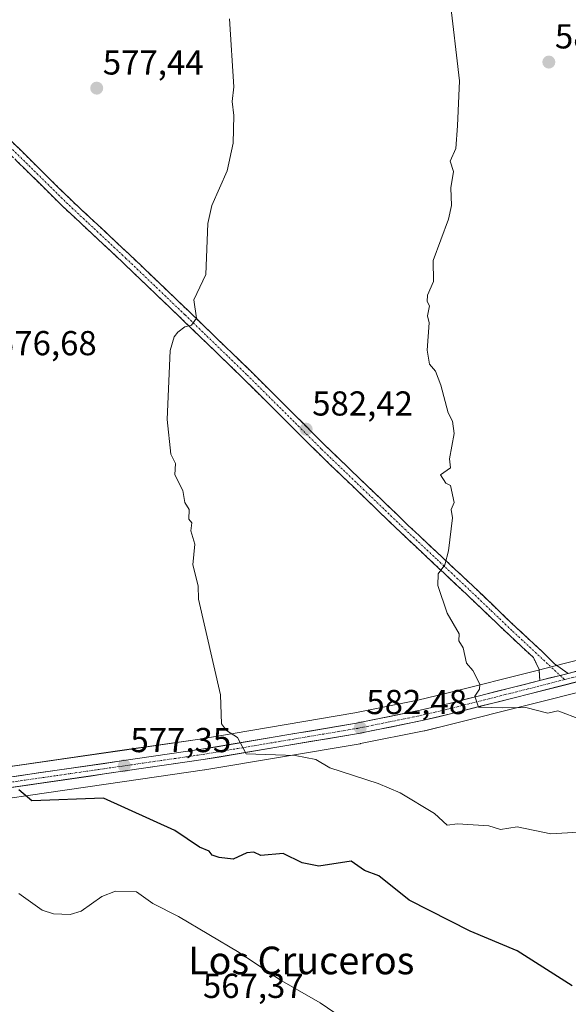
# Model space of a CAD drawing. Units: metres. Extents: x 569851 to 573288, y 4735721 to 4738074.
# Drawn here: x 572056 to 572215, y 4736238 to 4736523 of the extents above; entities that cross this region are included whole.
import ezdxf
from ezdxf.enums import TextEntityAlignment as Align

# ---------------------------------------------------------------- set-up
doc = ezdxf.new("R2010")
doc.units = ezdxf.units.M
doc.header["$MEASUREMENT"] = 0
doc.linetypes.add('TRAZO_Y_PUNTO', pattern=[1, 0.5, -0.25, 0, -0.25])
doc.linetypes.add('TRAZOSX2', pattern=[1.5, 1, -0.5])
for name, color, linetype, lineweight in [('Camino', 19, 'TRAZOSX2', 0), ('Camino Cxs', 19, 'Continuous', 0), ('Camino eje', 19, 'TRAZO_Y_PUNTO', 0), ('Carretera de calzada única', 19, 'Continuous', 13), ('Carretera de calzada única Cxs', 19, 'Continuous', 13), ('Carretera de calzada única eje', 19, 'TRAZO_Y_PUNTO', 0), ('Carátula', 7, 'Continuous', 5), ('Cultivos herbáceos CxS', 92, 'Continuous', 0), ('Curva de nivel maestra', 36, 'Continuous', 30), ('Curva de nivel normal', 36, 'Continuous', 0), ('Núcleo urbano CxS', 19, 'Continuous', 0), ('Punto de cota en terreno', 7, 'Continuous', 0), ('Rótulo de punto de cota en terreno', 19, 'Continuous', 0), ('Texto cartográfico', 19, 'Continuous', 0)]:
    doc.layers.add(name, color=color, linetype=linetype, lineweight=lineweight)
doc.styles.add('Arial', font='txt', dxfattribs={"height": 0.2})

# ---------------------------------------------------------------- blocks, each defined once
blk = doc.blocks.new('*U152')
at = {"layer": 'Cultivos herbáceos CxS', "color": 92, "linetype": 'Continuous', "lineweight": 0}
for points in [[(572220.5372, 4736338.2315, 587.6545), (572214.4022, 4736336.6679, 587.0959), (572206.1757, 4736334.5889, 586.5294), (572180.0367, 4736327.9941, 584.4901), (572171.6357, 4736326.0005, 583.8579), (572153.3729, 4736322.3001, 582.5732), (572108.5859, 4736314.7541, 579.2029), (572085.4205, 4736311.3991, 577.3686), (572046.9015, 4736305.8293, 574.7444)], [(571942.5307, 4736234.0541, 565.4233), (571956.2887, 4736260.7607, 567.1394), (571959.8359, 4736267.2181, 567.5053), (571962.5963, 4736271.4635, 567.7223), (571965.5073, 4736275.1165, 567.9881), (571967.4205, 4736277.0561, 568.0854), (571973.3613, 4736281.7041, 568.4564), (571977.3321, 4736284.0351, 568.6669), (571984.4849, 4736287.0777, 569.1055), (571996.1963, 4736289.8093, 569.8203), (572010.7061, 4736291.9047, 570.5338), (572017.0027, 4736292.6297, 572.2729), (572020.4053, 4736293.0201, 572.1952), (572025.5385, 4736293.6205, 571.9243), (572025.6193, 4736293.6309, 571.9207), (572086.7101, 4736302.4611, 575.4906), (572109.9407, 4736305.8311, 577.0319), (572110.0089, 4736305.8419, 577.0363), (572154.9699, 4736313.4237, 580.8325), (572155.0527, 4736313.4393, 580.8393), (572173.5127, 4736317.1593, 582.2468), (572173.6171, 4736317.1823, 582.2563), (572182.1763, 4736319.2269, 583.2422), (572222.8301, 4736329.5081, 586.2752)]]:
    blk.add_polyline3d(points, dxfattribs=at)
blk = doc.blocks.new('*U208')
at = {"layer": 'Curva de nivel normal', "color": 36, "linetype": 'Continuous', "lineweight": 0}
blk.add_polyline3d([(572232.15, 4736315.4, 585), (572212.15, 4736322.91, 585), (572209.24, 4736322.28, 585), (572202.89, 4736323.92, 585), (572196.16, 4736323.76, 585), (572189.96, 4736324.03, 585), (572189.18, 4736324.03, 585), (572188.16, 4736327.19, 585), (572189.47, 4736329.19, 585), (572189.57, 4736330.6, 585), (572187.55, 4736334.58, 585), (572185.69, 4736336.72, 585), (572184.78, 4736341.19, 585), (572183.48, 4736343.19, 585), (572183.6, 4736345.19, 585), (572180.16, 4736351.19, 585), (572177.47, 4736359.19, 585), (572177.52, 4736362.55, 585), (572179.48, 4736365.18, 585), (572180.5, 4736369.18, 585), (572181.71, 4736378.73, 585), (572181.29, 4736381.18, 585), (572182.16, 4736383.18, 585), (572181.08, 4736388.1, 585), (572179.77, 4736388.79, 585), (572178.16, 4736391.18, 585), (572181.13, 4736393.18, 585), (572180.79, 4736395.81, 585), (572182.16, 4736403.18, 585), (572181.69, 4736406.71, 585), (572180.45, 4736409.18, 585), (572178.31, 4736417.17, 585), (572176.74, 4736421.17, 585), (572175.05, 4736423.17, 585), (572174.3, 4736427.31, 585), (572174.94, 4736435.17, 585), (572174.45, 4736437.17, 585), (572175.06, 4736440.07, 585), (572174.36, 4736441.37, 585), (572174.45, 4736443.17, 585), (572176.16, 4736447.17, 585), (572176.07, 4736453.17, 585), (572180.54, 4736465.16, 585), (572181.34, 4736469.16, 585), (572181.22, 4736474.22, 585), (572181.99, 4736478.99, 585), (572180.99, 4736481.99, 585), (572182.64, 4736485.64, 585), (572183.16, 4736492.16, 585), (572183.69, 4736505.16, 585), (572180.92, 4736529.15, 585)], dxfattribs=at)
blk = doc.blocks.new('*U246')
at = {"layer": 'Curva de nivel normal', "color": 36, "linetype": 'Continuous', "lineweight": 0}
blk.add_polyline3d([(572153.99, 4736231.21, 570), (572143.41, 4736238.45, 570), (572131.64, 4736245.21, 570), (572119.93, 4736252.97, 570), (572102.41, 4736263.44, 570), (572094.94, 4736267.2, 570), (572090.18, 4736270.54, 570), (572084.18, 4736270.78, 570), (572080.15, 4736269.2, 570), (572074.18, 4736264.95, 570), (572071.02, 4736264.05, 570), (572066.18, 4736264.19, 570), (572062.9, 4736265.21, 570), (572056.19, 4736270.06, 570)], dxfattribs=at)
blk = doc.blocks.new('*U290')
at = {"layer": 'Curva de nivel maestra', "color": 36, "linetype": 'Continuous', "lineweight": 30}
blk.add_polyline3d([(572216.26, 4736243.32, 575), (572200.42, 4736253.47, 575), (572186.79, 4736259.21, 575), (572169.13, 4736268.17, 575), (572160.39, 4736275.2, 575), (572156.17, 4736276.7, 575), (572152.37, 4736279.4, 575), (572142.95, 4736277.98, 575), (572138.17, 4736278.94, 575), (572132.63, 4736281.66, 575), (572126.17, 4736281.1, 575), (572124.17, 4736281.99, 575), (572122.17, 4736281.87, 575), (572118.17, 4736280.05, 575), (572114.17, 4736280.52, 575), (572112.14, 4736281.17, 575), (572111.26, 4736282.29, 575), (572108.43, 4736283.45, 575), (572101.28, 4736288.3, 575), (572080.65, 4736297.67, 575), (572059.91, 4736296.93, 575), (572056.19, 4736300.11, 575)], dxfattribs=at)
blk = doc.blocks.new('5PATER')
at = {"layer": 'Carátula', "linetype": 'Continuous', "lineweight": 5}
h = blk.add_hatch(color=250, dxfattribs=at)
edge = h.paths.add_edge_path()
edge.add_ellipse((0, 0.01), major_axis=(-1.33, -1.34), ratio=0.999422, start_angle=0, end_angle=360)

msp = doc.modelspace()

# ---------------------------------------------------------------- linework, layer by layer
at = {"layer": 'Camino', "color": 19, "linetype": 'TRAZOSX2', "lineweight": 0}
for points in [[(572215.14, 4736333.77), (572211.22, 4736336.54), (572207.53, 4736340.14), (572200.18, 4736346.98), (572187.67, 4736358.95), (572168.89, 4736376.57), (572144.86, 4736399.67), (572123.3, 4736421.15), (572105.34, 4736438.52), (572088.21, 4736454.92), (572070.98, 4736471.01), (572033.57, 4736507.9), (572016.03, 4736524.58), (572003.8, 4736536.27), (571943.7, 4736594.8), (571904.2, 4736631.69), (571859.84, 4736675.05), (571836.06, 4736697.77), (571788.34, 4736744.32), (571770.1, 4736761.4)], [(571769.35, 4736758), (571786.26, 4736742.15), (571833.97, 4736695.61), (571857.76, 4736672.89), (571902.13, 4736629.52), (571941.63, 4736592.63), (572001.72, 4736534.11), (572013.96, 4736522.41), (572031.49, 4736505.75), (572068.91, 4736468.84), (572086.15, 4736452.74), (572103.26, 4736436.36), (572121.2, 4736419.01), (572142.76, 4736397.53), (572166.83, 4736374.4), (572185.6, 4736356.77), (572198.12, 4736344.8), (572205.07, 4736338.33), (572206.75, 4736334.88), (572206.91, 4736331.69)]]:
    msp.add_lwpolyline(points, dxfattribs=at)
at = {"layer": 'Camino Cxs', "color": 19, "linetype": 'Continuous', "lineweight": 0}
msp.add_lwpolyline([(572215.14, 4736333.77), (572212.81, 4736333.17), (572206.91, 4736331.69)], dxfattribs=at)
msp.add_polyline3d([(572053.98, 4736487.78, 575.64), (572057.38, 4736484.42, 576.05), (572060.78, 4736481.07, 576.43), (572064.18, 4736477.72, 576.59), (572067.58, 4736474.36, 576.98), (572070.98, 4736471.01, 577.24), (572074.43, 4736467.79, 577.83), (572077.87, 4736464.57, 577.9), (572081.32, 4736461.36, 578.09), (572084.76, 4736458.14, 578.23), (572088.21, 4736454.92, 578.47), (572091.64, 4736451.64, 578.64), (572095.06, 4736448.36, 578.92), (572098.49, 4736445.08, 579.24), (572101.91, 4736441.8, 579.53), (572105.34, 4736438.52, 579.79), (572108.93, 4736435.05, 580.13), (572112.52, 4736431.57, 580.43), (572116.12, 4736428.1, 580.72), (572119.71, 4736424.62, 581.1), (572123.3, 4736421.15, 581.27), (572126.38, 4736418.08, 581.38), (572129.46, 4736415.01, 581.67), (572132.54, 4736411.94, 581.86), (572135.62, 4736408.88, 582.02), (572138.7, 4736405.81, 582.35), (572141.78, 4736402.74, 582.55), (572144.86, 4736399.67, 582.83), (572148.29, 4736396.37, 583.07), (572151.73, 4736393.07, 583.26), (572155.16, 4736389.77, 583.52), (572158.59, 4736386.47, 583.69), (572162.02, 4736383.17, 583.87), (572165.46, 4736379.87, 584.13), (572168.89, 4736376.57, 584.35), (572172.02, 4736373.63, 584.52), (572175.15, 4736370.7, 584.7), (572178.28, 4736367.76, 584.88), (572181.41, 4736364.82, 585.04), (572184.54, 4736361.89, 585.23), (572187.67, 4736358.95, 585.41), (572190.8, 4736355.96, 585.56), (572193.93, 4736352.97, 585.66), (572197.05, 4736349.97, 585.83), (572200.18, 4736346.98, 585.96), (572202.63, 4736344.7, 586.09), (572205.08, 4736342.42, 586.18), (572207.53, 4736340.14, 586.41), (572209.38, 4736338.34, 586.56), (572211.22, 4736336.54, 586.66), (572215.14, 4736333.77, 587), (572215.14, 4736333.77, 587), (572212.81, 4736333.17, 586.78), (572209.86, 4736332.43, 586.47), (572206.91, 4736331.69, 586.21), (572206.75, 4736334.88, 586.36), (572205.07, 4736338.33, 586.22), (572201.6, 4736341.57, 585.94), (572198.12, 4736344.8, 585.83), (572194.99, 4736347.79, 585.71), (572191.86, 4736350.79, 585.55), (572188.73, 4736353.78, 585.47), (572185.6, 4736356.77, 585.33), (572182.47, 4736359.71, 585.19), (572179.34, 4736362.65, 584.99), (572176.22, 4736365.59, 584.82), (572173.09, 4736368.52, 584.58), (572169.96, 4736371.46, 584.33), (572166.83, 4736374.4, 584.05), (572163.39, 4736377.7, 583.82), (572159.95, 4736381.01, 583.63), (572156.51, 4736384.31, 583.49), (572153.08, 4736387.62, 583.32), (572149.64, 4736390.92, 583.09), (572146.2, 4736394.23, 582.87), (572142.76, 4736397.53, 582.6), (572139.68, 4736400.6, 582.4), (572136.6, 4736403.67, 582.15), (572133.52, 4736406.74, 581.96), (572130.44, 4736409.8, 581.77), (572127.36, 4736412.87, 581.55), (572124.28, 4736415.94, 581.34), (572121.2, 4736419.01, 581.13), (572117.61, 4736422.48, 580.88), (572114.02, 4736425.95, 580.64), (572110.44, 4736429.42, 580.35), (572106.85, 4736432.89, 580.06), (572103.26, 4736436.36, 579.75), (572099.84, 4736439.64, 579.44), (572096.42, 4736442.91, 579.18), (572092.99, 4736446.19, 578.81), (572089.57, 4736449.46, 578.52), (572086.15, 4736452.74, 578.36), (572082.7, 4736455.96, 578.07), (572079.25, 4736459.18, 577.81), (572075.81, 4736462.4, 577.52), (572072.36, 4736465.62, 577.25), (572068.91, 4736468.84, 576.95), (572065.51, 4736472.2, 576.71), (572062.11, 4736475.55, 576.39), (572058.7, 4736478.91, 576.17), (572055.3, 4736482.26, 575.9)], dxfattribs=at)
at = {"layer": 'Camino eje', "color": 19, "linetype": 'TRAZO_Y_PUNTO', "lineweight": 0}
for points in [[(571787.3, 4736743.24), (571835.02, 4736696.69), (571846.91, 4736685.33), (571858.8, 4736673.97), (571903.17, 4736630.61), (571942.67, 4736593.72), (572002.76, 4736535.19), (572015, 4736523.5), (572023.76, 4736515.17), (572032.53, 4736506.83), (572051.24, 4736488.38), (572069.95, 4736469.93), (572087.18, 4736453.83), (572104.3, 4736437.44), (572122.25, 4736420.08), (572143.81, 4736398.6), (572155.85, 4736387.04), (572167.86, 4736375.49), (572177.25, 4736366.67), (572186.64, 4736357.86), (572192.89, 4736351.88), (572199.15, 4736345.89), (572212.81, 4736333.17)], [(572212.81, 4736333.17), (572214.12, 4736331.96)]]:
    msp.add_lwpolyline(points, dxfattribs=at)
at = {"layer": 'Carretera de calzada única', "color": 19, "linetype": 'Continuous', "lineweight": 13}
for points in [[(572456.01, 4736509.44), (572449.78, 4736501.73), (572430.73, 4736475.56), (572419.42, 4736459.18), (572411.69, 4736448.09), (572380.1, 4736404.04), (572376.01, 4736398.92), (572366.23, 4736388.66), (572358.73, 4736382.23), (572354.91, 4736379.61), (572346.35, 4736374.63), (572335.8, 4736369.66), (572323.8, 4736365.35), (572314.37, 4736362.38), (572289.67, 4736355.11), (572264.41, 4736347.52), (572240.37, 4736340.5), (572221.3, 4736335.33), (572215.14, 4736333.77)], [(572020.07, 4736296.01), (572025.19, 4736296.6), (572086.28, 4736305.43), (572109.51, 4736308.8), (572154.46, 4736316.38), (572172.92, 4736320.1), (572181.46, 4736322.14), (572222.07, 4736332.41), (572241.19, 4736337.59), (572265.26, 4736344.63), (572290.53, 4736352.22), (572315.26, 4736359.48), (572324.76, 4736362.49), (572336.96, 4736366.85), (572347.76, 4736371.94), (572356.53, 4736377.06), (572360.57, 4736379.83), (572368.32, 4736386.46), (572378.3, 4736396.93), (572382.51, 4736402.21), (572414.17, 4736446.34), (572421.92, 4736457.44), (572433.21, 4736473.81), (572452.19, 4736499.89)], [(572206.91, 4736331.69), (572180.75, 4736325.08), (572172.28, 4736323.07), (572153.92, 4736319.35), (572109.05, 4736311.79), (572085.85, 4736308.43), (572047.33, 4736302.86), (572030.46, 4736300.43), (572024.8, 4736299.6), (572009.94, 4736297.89), (571995.08, 4736295.75), (571982.6, 4736292.84), (571974.62, 4736289.43), (571969.96, 4736286.71), (571963.41, 4736281.56), (571961.01, 4736279.13), (571957.69, 4736274.99), (571954.66, 4736270.33), (571950.96, 4736263.59), (571937.19, 4736236.84)]]:
    msp.add_lwpolyline(points, dxfattribs=at)
at = {"layer": 'Carretera de calzada única Cxs', "color": 19, "linetype": 'Continuous', "lineweight": 13}
msp.add_lwpolyline([(572215.14, 4736333.77), (572212.81, 4736333.17), (572206.91, 4736331.69)], dxfattribs=at)
for points in [[(572052.15, 4736303.56, 574.94), (572056.96, 4736304.25, 575.28), (572061.78, 4736304.95, 575.63), (572066.59, 4736305.65, 575.95), (572071.41, 4736306.34, 576.27), (572076.22, 4736307.04, 576.54), (572081.04, 4736307.73, 576.9), (572085.85, 4736308.43, 577.28), (572090.49, 4736309.1, 577.7), (572095.13, 4736309.77, 578.08), (572099.77, 4736310.45, 578.43), (572104.41, 4736311.12, 578.67), (572109.05, 4736311.79, 578.96), (572113.54, 4736312.55, 579.3), (572118.02, 4736313.3, 579.74), (572122.51, 4736314.06, 580.16), (572127, 4736314.81, 580.44), (572131.49, 4736315.57, 580.74), (572135.97, 4736316.33, 581.03), (572140.46, 4736317.08, 581.36), (572144.95, 4736317.84, 581.72), (572149.43, 4736318.59, 582.11), (572153.92, 4736319.35, 582.47), (572158.51, 4736320.28, 582.8), (572163.1, 4736321.21, 583.07), (572167.69, 4736322.14, 583.34), (572172.28, 4736323.07, 583.76), (572176.52, 4736324.08, 584.07), (572180.75, 4736325.08, 584.33), (572185.11, 4736326.18, 584.56), (572189.47, 4736327.28, 584.88), (572193.83, 4736328.39, 585.35), (572198.19, 4736329.49, 585.67), (572202.55, 4736330.59, 585.91), (572206.91, 4736331.69, 586.21), (572209.86, 4736332.43, 586.47), (572212.81, 4736333.17, 586.78), (572215.14, 4736333.77, 587), (572218.22, 4736334.55, 587.21)], [(572217.56, 4736331.27, 586.84), (572213.05, 4736330.13, 586.42), (572208.53, 4736328.99, 586.08), (572204.02, 4736327.85, 585.82), (572199.51, 4736326.7, 585.46), (572195, 4736325.56, 585.11), (572190.48, 4736324.42, 584.67), (572185.97, 4736323.28, 584.49), (572181.46, 4736322.14, 584.17), (572177.19, 4736321.12, 583.64), (572172.92, 4736320.1, 583.46), (572168.31, 4736319.17, 583.3), (572163.69, 4736318.24, 582.99), (572159.08, 4736317.31, 582.47), (572154.46, 4736316.38, 582.07), (572149.97, 4736315.62, 581.79), (572145.47, 4736314.86, 581.45), (572140.98, 4736314.11, 581.13), (572136.48, 4736313.35, 580.88), (572131.99, 4736312.59, 580.36), (572127.49, 4736311.83, 579.97), (572123, 4736311.07, 579.61), (572118.5, 4736310.32, 579.16), (572114.01, 4736309.56, 578.89), (572109.51, 4736308.8, 578.74), (572104.86, 4736308.13, 578.37), (572100.22, 4736307.45, 577.97), (572095.57, 4736306.78, 577.51), (572090.93, 4736306.1, 577.16), (572086.28, 4736305.43, 576.79), (572081.58, 4736304.75, 576.73), (572076.88, 4736304.07, 576.32), (572072.18, 4736303.39, 576.19), (572067.48, 4736302.71, 575.9), (572062.78, 4736302.03, 575.53), (572058.08, 4736301.35, 575.09), (572053.39, 4736300.68, 574.81)]]:
    msp.add_polyline3d(points, dxfattribs=at)
at = {"layer": 'Carretera de calzada única eje', "color": 19, "linetype": 'TRAZO_Y_PUNTO', "lineweight": 0}
for points in [[(572214.12, 4736331.96), (572194.19, 4736326.91), (572181.1, 4736323.6), (572176.87, 4736322.59), (572172.6, 4736321.59), (572154.19, 4736317.86), (572131.71, 4736314.08), (572109.28, 4736310.29), (572097.67, 4736308.6), (572086.07, 4736306.93), (572066.82, 4736304.15), (572036.26, 4736299.74), (572025, 4736298.1), (572017.37, 4736297.22)], [(572218.6, 4736333.09), (572214.12, 4736331.96)]]:
    msp.add_lwpolyline(points, dxfattribs=at)
at = {"layer": 'Cultivos herbáceos CxS', "color": 92, "linetype": 'Continuous', "lineweight": 0}
for points in [[(572220.54, 4736338.23, 587.65), (572214.4, 4736336.67, 587.1), (572206.18, 4736334.59, 586.53), (572180.04, 4736327.99, 584.49), (572171.64, 4736326, 583.86), (572153.37, 4736322.3, 582.57), (572108.59, 4736314.75, 579.2), (572085.42, 4736311.4, 577.37), (572046.9, 4736305.83, 574.74), (572046.7, 4736305.8, 574.73)], [(572222.83, 4736329.51, 586.28), (572182.18, 4736319.23, 583.24), (572173.62, 4736317.18, 582.26), (572173.51, 4736317.16, 582.25), (572155.05, 4736313.44, 580.84), (572154.97, 4736313.42, 580.83), (572110.01, 4736305.84, 577.04), (572109.94, 4736305.83, 577.03), (572086.71, 4736302.46, 575.49), (572025.62, 4736293.63, 571.92), (572025.54, 4736293.62, 571.92), (572020.41, 4736293.02, 572.2), (572017, 4736292.63, 572.27), (572010.71, 4736291.9, 570.53), (571996.2, 4736289.81, 569.82), (571984.48, 4736287.08, 569.11), (571977.33, 4736284.04, 568.67), (571973.36, 4736281.7, 568.46), (571967.42, 4736277.06, 568.09), (571965.51, 4736275.12, 567.99), (571962.6, 4736271.46, 567.72), (571959.84, 4736267.22, 567.51), (571956.29, 4736260.76, 567.14), (571942.53, 4736234.05, 565.42)]]:
    msp.add_polyline3d(points, dxfattribs=at)
at = {"layer": 'Curva de nivel normal', "color": 36, "linetype": 'Continuous', "lineweight": 0}
msp.add_polyline3d([(572117.09, 4736523.15, 580), (572118.44, 4736503.43, 580), (572117.93, 4736499.16, 580), (572118.44, 4736495.16, 580), (572118.17, 4736487.16, 580), (572116.45, 4736479.16, 580), (572112.04, 4736469.16, 580), (572110.9, 4736463.89, 580), (572110.33, 4736449.17, 580), (572106.84, 4736441.83, 580), (572107.58, 4736436.57, 580), (572106.18, 4736434.51, 580), (572104.18, 4736434.06, 580), (572102.18, 4736432.48, 580), (572101.14, 4736431.17, 580), (572099.99, 4736427.17, 580), (572099.06, 4736407.18, 580), (572100.18, 4736397.18, 580), (572101.47, 4736394.47, 580), (572101.35, 4736391.18, 580), (572103.68, 4736386.68, 580), (572104.18, 4736383.18, 580), (572105.48, 4736381.18, 580), (572105.36, 4736378.36, 580), (572106.28, 4736377.28, 580), (572105.97, 4736374.97, 580), (572107.14, 4736371.18, 580), (572106.54, 4736365.18, 580), (572108.03, 4736359.04, 580), (572108.18, 4736355.19, 580), (572114.55, 4736327.57, 580), (572114.8, 4736319.19, 580), (572116.29, 4736317.19, 580), (572119.44, 4736315.19, 580), (572121.95, 4736310.49, 580), (572136.17, 4736310.04, 580), (572142.17, 4736308.88, 580), (572146.17, 4736306.43, 580), (572160.16, 4736301.91, 580), (572166.53, 4736299.2, 580), (572176.48, 4736293.2, 580), (572180.16, 4736289.81, 580), (572183.16, 4736290.2, 580), (572192.16, 4736289.66, 580), (572195.58, 4736288.62, 580), (572200.36, 4736289.4, 580), (572210.15, 4736287.38, 580), (572218.15, 4736287.82, 580)], dxfattribs=at)
at = {"layer": 'Núcleo urbano CxS', "color": 19, "linetype": 'Continuous', "lineweight": 0}
for points in [[(571907.38, 4736186.71, 562.16), (571934.53, 4736238.23, 565.66), (571935.02, 4736239.17, 565.74), (571945.9, 4736260.31, 567.35), (571951.03, 4736268.67, 567.87), (571958.76, 4736278.51, 568.61), (571967.97, 4736286.23, 569.17), (571978.65, 4736292.58, 570.09), (571989.24, 4736295.55, 570.4), (572004.58, 4736298.72, 571.46), (572046.7, 4736305.8, 574.73), (572046.9, 4736305.83, 574.74), (572085.42, 4736311.4, 577.37), (572108.59, 4736314.75, 579.2), (572153.37, 4736322.3, 582.57), (572171.64, 4736326, 583.86), (572180.04, 4736327.99, 584.49), (572206.18, 4736334.59, 586.53), (572214.4, 4736336.67, 587.1), (572220.54, 4736338.23, 587.65)], [(572220.54, 4736338.23, 587.65), (572214.4, 4736336.67, 587.1), (572206.18, 4736334.59, 586.53), (572180.04, 4736327.99, 584.49), (572171.64, 4736326, 583.86), (572153.37, 4736322.3, 582.57), (572108.59, 4736314.75, 579.2), (572085.42, 4736311.4, 577.37), (572046.9, 4736305.83, 574.74), (572046.7, 4736305.8, 574.73)], [(572222.83, 4736329.51, 586.28), (572182.18, 4736319.23, 583.24), (572173.62, 4736317.18, 582.26), (572173.51, 4736317.16, 582.25), (572155.05, 4736313.44, 580.84), (572154.97, 4736313.42, 580.83), (572110.01, 4736305.84, 577.04), (572109.94, 4736305.83, 577.03), (572086.71, 4736302.46, 575.49), (572025.62, 4736293.63, 571.92), (572025.54, 4736293.62, 571.92), (572020.41, 4736293.02, 572.2), (572017, 4736292.63, 572.27), (572010.71, 4736291.9, 570.53), (571996.2, 4736289.81, 569.82), (571984.48, 4736287.08, 569.11), (571977.33, 4736284.04, 568.67), (571973.36, 4736281.7, 568.46), (571967.42, 4736277.06, 568.09), (571965.51, 4736275.12, 567.99), (571962.6, 4736271.46, 567.72), (571959.84, 4736267.22, 567.51), (571956.29, 4736260.76, 567.14), (571942.53, 4736234.05, 565.42)], [(572222.83, 4736329.51, 586.28), (572182.18, 4736319.23, 583.24), (572173.62, 4736317.18, 582.26), (572173.51, 4736317.16, 582.25), (572155.05, 4736313.44, 580.84), (572154.97, 4736313.42, 580.83), (572110.01, 4736305.84, 577.04), (572109.94, 4736305.83, 577.03), (572086.71, 4736302.46, 575.49), (572025.62, 4736293.63, 571.92), (572025.54, 4736293.62, 571.92), (572020.41, 4736293.02, 572.2), (572017, 4736292.63, 572.27), (572010.71, 4736291.9, 570.53), (571996.2, 4736289.81, 569.82), (571984.48, 4736287.08, 569.11), (571977.33, 4736284.04, 568.67), (571973.36, 4736281.7, 568.46), (571967.42, 4736277.06, 568.09), (571965.51, 4736275.12, 567.99), (571962.6, 4736271.46, 567.72), (571959.84, 4736267.22, 567.51), (571956.29, 4736260.76, 567.14), (571942.53, 4736234.05, 565.42)]]:
    msp.add_polyline3d(points, dxfattribs=at)

# ---------------------------------------------------------------- block references
at = {"layer": 'Cultivos herbáceos CxS', "color": 92, "linetype": 'Continuous', "lineweight": 0}
msp.add_blockref('*U152', (0, 0), dxfattribs=at)
at = {"layer": 'Curva de nivel maestra', "color": 36, "linetype": 'Continuous', "lineweight": 30}
msp.add_blockref('*U290', (0, 0), dxfattribs=at)
at = {"layer": 'Curva de nivel normal', "color": 36, "linetype": 'Continuous', "lineweight": 0}
for name in ['*U208', '*U246']:
    msp.add_blockref(name, (0, 0), dxfattribs=at)
at = {"layer": 'Punto de cota en terreno', "linetype": 'Continuous', "lineweight": 0}
for p in [(572209.55, 4736510.61, 586.82), (572078.71, 4736503.06, 577.44), (572139.31, 4736404.4, 582.42), (572154.98, 4736318.03, 582.48), (572086.71, 4736307.02, 577.35)]:
    msp.add_blockref('5PATER', p, dxfattribs=at)

# ---------------------------------------------------------------- texts
at = {"layer": 'Rótulo de punto de cota en terreno', "color": 19, "linetype": 'Continuous', "lineweight": 0, "style": 'Arial'}
for s, p in [('586,82', (572211.31, 4736512.37)), ('577,44', (572080.47, 4736504.82)), ('576,68', (572049.56, 4736423.61)), ('582,42', (572141.07, 4736406.16)), ('582,48', (572156.74, 4736319.79)), ('577,35', (572088.47, 4736308.78)), ('567,37', (572109.45, 4736237.67))]:
    msp.add_text(s, height=7, dxfattribs=at).set_placement(p, align=Align.BOTTOM_LEFT)
at = {"layer": 'Texto cartográfico', "color": 19, "linetype": 'Continuous', "lineweight": 0, "style": 'Arial'}
msp.add_text('Los Cruceros', height=8, dxfattribs=at).set_placement((572137.91, 4736250.71), align=Align.MIDDLE_CENTER)

doc.saveas('drawing.dxf')
